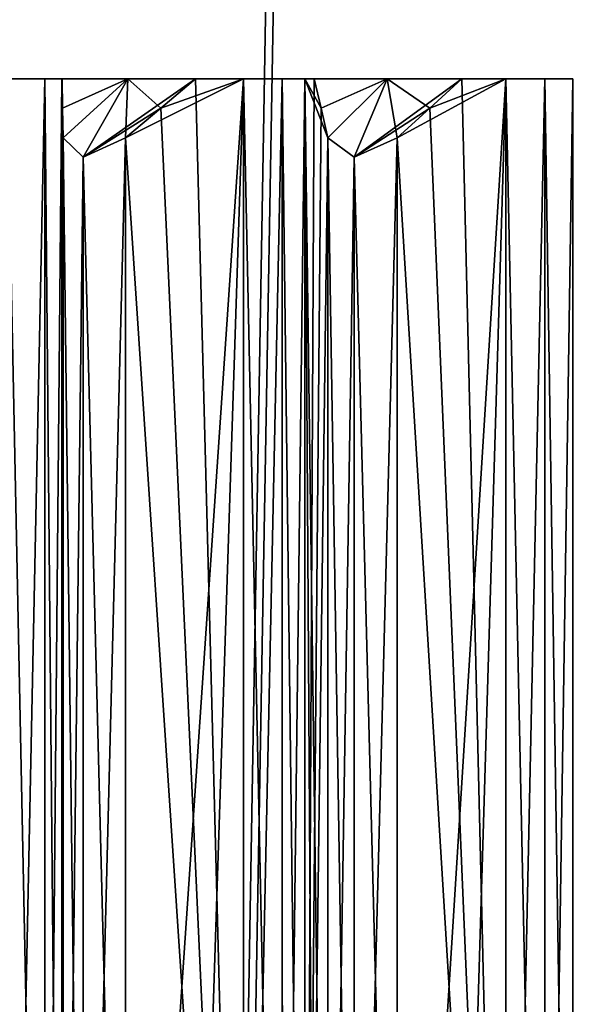
# Model space of a CAD drawing. Units: millimetres. Extents: x -55 to 128, y -411 to 362.
# Drawn here: x -7 to -3, y 121 to 127 of the extents above; entities that cross this region are included whole.
import ezdxf

# ---------------------------------------------------------------- set-up
doc = ezdxf.new("R2010")
doc.units = ezdxf.units.MM
doc.header["$LTSCALE"] = 65.185185
for name, color, linetype in [('1031', 7, 'CONTINUOUS'), ('1032', 7, 'CONTINUOUS'), ('1033', 7, 'CONTINUOUS'), ('1034', 7, 'CONTINUOUS'), ('1035', 7, 'CONTINUOUS'), ('1036', 7, 'CONTINUOUS'), ('1037', 7, 'CONTINUOUS'), ('1038', 7, 'CONTINUOUS'), ('1039', 7, 'CONTINUOUS'), ('40', 7, 'CONTINUOUS'), ('41', 7, 'CONTINUOUS'), ('916', 7, 'CONTINUOUS'), ('918', 7, 'CONTINUOUS'), ('983', 7, 'CONTINUOUS'), ('984', 7, 'CONTINUOUS'), ('985', 7, 'CONTINUOUS'), ('986', 7, 'CONTINUOUS'), ('987', 7, 'CONTINUOUS'), ('988', 7, 'CONTINUOUS'), ('989', 7, 'CONTINUOUS'), ('990', 7, 'CONTINUOUS'), ('991', 7, 'CONTINUOUS')]:
    doc.layers.add(name, color=color, linetype=linetype)

msp = doc.modelspace()

# ---------------------------------------------------------------- linework, layer by layer
at = {"layer": '1031', "linetype": 'Continuous'}
for points in [[(-6.8396, 127, -195.4362), (-6.8396, 115.1404, -195.4361), (-7.0814, 115.2477, -195.3699), (-6.8396, 127, -195.4362)], [(-7.0814, 127, -195.3699), (-6.8396, 127, -195.4362), (-7.0814, 115.2477, -195.3699), (-7.0814, 127, -195.3699)], [(-6.7324, 127, -195.6628), (-6.7324, 115.2477, -195.6628), (-6.8396, 115.1404, -195.4361), (-6.7324, 127, -195.6628)], [(-6.8396, 127, -195.4362), (-6.7324, 127, -195.6628), (-6.8396, 115.1404, -195.4361), (-6.8396, 127, -195.4362)]]:
    msp.add_3dface(points, dxfattribs=at)
at = {"layer": '1032', "linetype": 'Continuous'}
for points in [[(-5.8755, 127, -196.5844), (-5.5699, 115.2477, -196.4768), (-6.098, 126.814, -196.6627), (-5.8755, 127, -196.5844)], [(-5.8755, 127, -196.5844), (-5.5699, 127, -196.4768), (-5.5699, 115.2477, -196.4768), (-5.8755, 127, -196.5844)], [(-5.5699, 115.2477, -196.4768), (-6.3244, 126.6227, -196.7425), (-6.098, 126.814, -196.6627), (-5.5699, 115.2477, -196.4768)], [(-5.5699, 115.2477, -196.4768), (-6.3244, 115.8773, -196.7425), (-6.3244, 126.6227, -196.7425), (-5.5699, 115.2477, -196.4768)]]:
    msp.add_3dface(points, dxfattribs=at)
at = {"layer": '1033', "linetype": 'Continuous'}
for points in [[(-6.724, 115.8773, -196.4626), (-6.724, 126.6227, -196.4626), (-6.5961, 126.4999, -196.7053), (-6.724, 115.8773, -196.4626)], [(-6.3244, 126.6227, -196.7425), (-6.5961, 116.0001, -196.7053), (-6.5961, 126.4999, -196.7053), (-6.3244, 126.6227, -196.7425)], [(-6.3244, 115.8773, -196.7425), (-6.5961, 116.0001, -196.7053), (-6.3244, 126.6227, -196.7425), (-6.3244, 115.8773, -196.7425)], [(-6.5961, 116.0001, -196.7053), (-6.724, 115.8773, -196.4626), (-6.5961, 126.4999, -196.7053), (-6.5961, 116.0001, -196.7053)]]:
    msp.add_3dface(points, dxfattribs=at)
at = {"layer": '1034', "linetype": 'Continuous'}
for points in [[(-6.7324, 127, -195.6628), (-6.7266, 126.814, -196.2226), (-6.724, 126.6227, -196.4626), (-6.7324, 127, -195.6628)], [(-6.724, 115.8773, -196.4626), (-6.7324, 127, -195.6628), (-6.724, 126.6227, -196.4626), (-6.724, 115.8773, -196.4626)], [(-6.7324, 127, -195.6628), (-6.729, 127, -195.9867), (-6.7266, 126.814, -196.2226), (-6.7324, 127, -195.6628)], [(-6.7324, 127, -195.6628), (-6.724, 115.8773, -196.4626), (-6.7283, 115.555, -196.0567), (-6.7324, 127, -195.6628)], [(-6.7324, 127, -195.6628), (-6.7283, 115.555, -196.0567), (-6.7324, 115.2477, -195.6628), (-6.7324, 127, -195.6628)]]:
    msp.add_3dface(points, dxfattribs=at)
at = {"layer": '1035', "linetype": 'Continuous'}
for points in [[(-5.3203, 127, -196.5), (-5.3203, 115.1404, -196.4999), (-5.5699, 115.2477, -196.4768), (-5.3203, 127, -196.5)], [(-5.5699, 127, -196.4768), (-5.3203, 127, -196.5), (-5.5699, 115.2477, -196.4768), (-5.5699, 127, -196.4768)], [(-5.3203, 127, -196.5), (-5.1754, 127, -196.7046), (-5.3203, 115.1404, -196.4999), (-5.3203, 127, -196.5)], [(-5.1754, 127, -196.7046), (-5.1754, 115.2477, -196.7046), (-5.3203, 115.1404, -196.4999), (-5.1754, 127, -196.7046)]]:
    msp.add_3dface(points, dxfattribs=at)
at = {"layer": '1036', "linetype": 'Continuous'}
for points in [[(-4.1714, 127, -197.4634), (-3.8891, 115.2477, -197.3043), (-4.3769, 126.814, -197.5792), (-4.1714, 127, -197.4634)], [(-4.1714, 127, -197.4634), (-3.8891, 127, -197.3043), (-3.8891, 115.2477, -197.3043), (-4.1714, 127, -197.4634)], [(-3.8891, 115.2477, -197.3043), (-4.5861, 126.6227, -197.697), (-4.3769, 126.814, -197.5792), (-3.8891, 115.2477, -197.3043)], [(-3.8891, 115.2477, -197.3043), (-4.5861, 115.8773, -197.697), (-4.5861, 126.6227, -197.697), (-3.8891, 115.2477, -197.3043)]]:
    msp.add_3dface(points, dxfattribs=at)
at = {"layer": '1037', "linetype": 'Continuous'}
for points in [[(-5.0282, 115.8773, -197.4908), (-5.0282, 126.6227, -197.4908), (-4.8601, 126.4999, -197.7075), (-5.0282, 115.8773, -197.4908)], [(-4.5861, 126.6227, -197.697), (-4.8601, 116.0001, -197.7075), (-4.8601, 126.4999, -197.7075), (-4.5861, 126.6227, -197.697)], [(-4.5861, 115.8773, -197.697), (-4.8601, 116.0001, -197.7075), (-4.5861, 126.6227, -197.697), (-4.5861, 115.8773, -197.697)], [(-4.8601, 116.0001, -197.7075), (-5.0282, 115.8773, -197.4908), (-4.8601, 126.4999, -197.7075), (-4.8601, 116.0001, -197.7075)]]:
    msp.add_3dface(points, dxfattribs=at)
at = {"layer": '1038', "linetype": 'Continuous'}
for points in [[(-5.1754, 127, -196.7046), (-5.0724, 126.814, -197.2549), (-5.0282, 126.6227, -197.4908), (-5.1754, 127, -196.7046)], [(-5.0282, 115.8773, -197.4908), (-5.1754, 127, -196.7046), (-5.0282, 126.6227, -197.4908), (-5.0282, 115.8773, -197.4908)], [(-5.1754, 127, -196.7046), (-5.1029, 115.555, -197.0918), (-5.1754, 115.2477, -196.7046), (-5.1754, 127, -196.7046)], [(-5.1754, 127, -196.7046), (-5.1158, 127, -197.023), (-5.0724, 126.814, -197.2549), (-5.1754, 127, -196.7046)], [(-5.1754, 127, -196.7046), (-5.0282, 115.8773, -197.4908), (-5.1029, 115.555, -197.0918), (-5.1754, 127, -196.7046)]]:
    msp.add_3dface(points, dxfattribs=at)
at = {"layer": '1039', "linetype": 'Continuous'}
for points in [[(-3.8891, 127, -197.3043), (-3.6393, 127, -197.2839), (-3.8891, 115.2477, -197.3043), (-3.8891, 127, -197.3043)], [(-3.6393, 127, -197.2839), (-3.6393, 115.1404, -197.2838), (-3.8891, 115.2477, -197.3043), (-3.6393, 127, -197.2839)], [(-3.4611, 127, -197.4601), (-3.4611, 115.2477, -197.4601), (-3.6393, 115.1404, -197.2838), (-3.4611, 127, -197.4601)], [(-3.6393, 127, -197.2839), (-3.4611, 127, -197.4601), (-3.6393, 115.1404, -197.2838), (-3.6393, 127, -197.2839)]]:
    msp.add_3dface(points, dxfattribs=at)
at = {"layer": '40', "linetype": 'Continuous'}
for points in [[(-3.1467, 259.613, -9.8076), (-7.2765, 20.2312, -7.288), (-8.3375, 257.7371, -6.0478), (-3.1467, 259.613, -9.8076)], [(0.012, 21.5, -10.2989), (-7.2765, 20.2312, -7.288), (-3.1467, 259.613, -9.8076), (0.012, 21.5, -10.2989)]]:
    msp.add_3dface(points, dxfattribs=at)
at = {"layer": '41', "linetype": 'Continuous'}
for points in [[(-7.8432, 257.9787, 6.6764), (-7.2688, 20.234, 7.2954), (-3.0454, 259.6351, 9.8395), (-7.8432, 257.9787, 6.6764)], [(-7.2688, 20.234, 7.2954), (-0.0071, 21.5, 10.2989), (-3.0454, 259.6351, 9.8395), (-7.2688, 20.234, 7.2954)]]:
    msp.add_3dface(points, dxfattribs=at)
at = {"layer": '916', "linetype": 'Continuous'}
for points in [[(-7.0814, 127, -179.2001), (-6.8396, 127, -179.1338), (-7.0814, 127, -195.3699), (-7.0814, 127, -179.2001)], [(-7.0814, 127, -195.3699), (-6.8396, 127, -179.1338), (-6.8396, 127, -195.4362), (-7.0814, 127, -195.3699)], [(-6.8396, 127, -179.1338), (-6.7324, 127, -178.9072), (-6.8396, 127, -195.4362), (-6.8396, 127, -179.1338)], [(-6.8396, 127, -195.4362), (-6.7324, 127, -178.9072), (-6.7324, 127, -195.6628), (-6.8396, 127, -195.4362)], [(-6.7324, 127, -178.9072), (-6.729, 127, -178.5833), (-6.7324, 127, -195.6628), (-6.7324, 127, -178.9072)], [(-6.7324, 127, -195.6628), (-6.729, 127, -178.5833), (-6.729, 127, -195.9867), (-6.7324, 127, -195.6628)], [(-6.729, 127, -178.5833), (-6.3096, 127, -178.2745), (-6.729, 127, -195.9867), (-6.729, 127, -178.5833)], [(-6.729, 127, -195.9867), (-6.3096, 127, -178.2745), (-6.3095, 127, -196.2955), (-6.729, 127, -195.9867)], [(-6.3096, 127, -178.2745), (-5.8755, 127, -177.9856), (-6.3095, 127, -196.2955), (-6.3096, 127, -178.2745)], [(-6.3095, 127, -196.2955), (-5.8755, 127, -177.9856), (-5.8755, 127, -196.5844), (-6.3095, 127, -196.2955)], [(-5.8755, 127, -177.9856), (-5.5699, 127, -178.0932), (-5.8755, 127, -196.5844), (-5.8755, 127, -177.9856)], [(-5.8755, 127, -196.5844), (-5.5699, 127, -178.0932), (-5.5699, 127, -196.4768), (-5.8755, 127, -196.5844)], [(-5.5699, 127, -178.0932), (-5.3203, 127, -178.07), (-5.5699, 127, -196.4768), (-5.5699, 127, -178.0932)], [(-5.5699, 127, -196.4768), (-5.3203, 127, -178.07), (-5.3203, 127, -196.5), (-5.5699, 127, -196.4768)], [(-5.3203, 127, -178.07), (-5.1754, 127, -177.8654), (-5.3203, 127, -196.5), (-5.3203, 127, -178.07)], [(-5.3203, 127, -196.5), (-5.1754, 127, -177.8654), (-5.1754, 127, -196.7046), (-5.3203, 127, -196.5)], [(-5.1754, 127, -177.8654), (-5.1158, 127, -177.547), (-5.1754, 127, -196.7046), (-5.1754, 127, -177.8654)], [(-5.1754, 127, -196.7046), (-5.1158, 127, -177.547), (-5.1158, 127, -197.023), (-5.1754, 127, -196.7046)], [(-5.1158, 127, -177.547), (-4.6491, 127, -177.3158), (-5.1158, 127, -197.023), (-5.1158, 127, -177.547)], [(-5.1158, 127, -197.023), (-4.6491, 127, -177.3158), (-4.649, 127, -197.2543), (-5.1158, 127, -197.023)], [(-4.6491, 127, -177.3158), (-4.1714, 127, -177.1066), (-4.649, 127, -197.2543), (-4.6491, 127, -177.3158)], [(-4.649, 127, -197.2543), (-4.1714, 127, -177.1066), (-4.1714, 127, -197.4634), (-4.649, 127, -197.2543)], [(-4.1714, 127, -177.1066), (-3.8891, 127, -177.2657), (-4.1714, 127, -197.4634), (-4.1714, 127, -177.1066)], [(-4.1714, 127, -197.4634), (-3.8891, 127, -177.2657), (-3.8891, 127, -197.3043), (-4.1714, 127, -197.4634)], [(-3.8891, 127, -177.2657), (-3.6393, 127, -177.2861), (-3.8891, 127, -197.3043), (-3.8891, 127, -177.2657)], [(-3.8891, 127, -197.3043), (-3.6393, 127, -177.2861), (-3.6393, 127, -197.2839), (-3.8891, 127, -197.3043)], [(-3.6393, 127, -177.2861), (-3.4611, 127, -177.1099), (-3.6393, 127, -197.2839), (-3.6393, 127, -177.2861)], [(-3.6393, 127, -197.2839), (-3.4611, 127, -177.1099), (-3.4611, 127, -197.4601), (-3.6393, 127, -197.2839)]]:
    msp.add_3dface(points, dxfattribs=at)
at = {"layer": '918', "linetype": 'Continuous'}
for points in [[(-6.729, 127, -195.9867), (-6.3095, 127, -196.2955), (-6.7266, 126.814, -196.2226), (-6.729, 127, -195.9867)], [(-6.3096, 127, -178.2745), (-6.729, 127, -178.5833), (-6.7266, 126.814, -178.3474), (-6.3096, 127, -178.2745)], [(-6.7266, 126.814, -196.2226), (-6.3095, 127, -196.2955), (-6.724, 126.6227, -196.4626), (-6.7266, 126.814, -196.2226)], [(-6.724, 126.6227, -178.1074), (-6.3096, 127, -178.2745), (-6.7266, 126.814, -178.3474), (-6.724, 126.6227, -178.1074)], [(-6.724, 126.6227, -196.4626), (-6.3095, 127, -196.2955), (-6.5961, 126.4999, -196.7053), (-6.724, 126.6227, -196.4626)], [(-6.3096, 127, -178.2745), (-6.724, 126.6227, -178.1074), (-6.5961, 126.4999, -177.8648), (-6.3096, 127, -178.2745)], [(-6.3095, 127, -196.2955), (-5.8755, 127, -196.5844), (-6.5961, 126.4999, -196.7053), (-6.3095, 127, -196.2955)], [(-5.8755, 127, -196.5844), (-6.098, 126.814, -196.6627), (-6.5961, 126.4999, -196.7053), (-5.8755, 127, -196.5844)], [(-6.3244, 126.6227, -177.8275), (-6.3096, 127, -178.2745), (-6.5961, 126.4999, -177.8648), (-6.3244, 126.6227, -177.8275)], [(-6.098, 126.814, -177.9073), (-6.3096, 127, -178.2745), (-6.3244, 126.6227, -177.8275), (-6.098, 126.814, -177.9073)], [(-5.8755, 127, -177.9856), (-6.3096, 127, -178.2745), (-6.098, 126.814, -177.9073), (-5.8755, 127, -177.9856)], [(-5.1158, 127, -197.023), (-4.649, 127, -197.2543), (-5.0724, 126.814, -197.2549), (-5.1158, 127, -197.023)], [(-4.6491, 127, -177.3158), (-5.1158, 127, -177.547), (-5.0724, 126.814, -177.3151), (-4.6491, 127, -177.3158)], [(-5.0724, 126.814, -197.2549), (-4.649, 127, -197.2543), (-5.0282, 126.6227, -197.4908), (-5.0724, 126.814, -197.2549)], [(-5.0282, 126.6227, -177.0792), (-4.6491, 127, -177.3158), (-5.0724, 126.814, -177.3151), (-5.0282, 126.6227, -177.0792)], [(-5.0282, 126.6227, -197.4908), (-4.649, 127, -197.2543), (-4.8601, 126.4999, -197.7075), (-5.0282, 126.6227, -197.4908)], [(-4.6491, 127, -177.3158), (-5.0282, 126.6227, -177.0792), (-4.8601, 126.4999, -176.8625), (-4.6491, 127, -177.3158)], [(-4.1714, 127, -197.4634), (-4.3769, 126.814, -197.5792), (-4.8601, 126.4999, -197.7075), (-4.1714, 127, -197.4634)], [(-4.649, 127, -197.2543), (-4.1714, 127, -197.4634), (-4.8601, 126.4999, -197.7075), (-4.649, 127, -197.2543)], [(-4.5861, 126.6227, -176.873), (-4.6491, 127, -177.3158), (-4.8601, 126.4999, -176.8625), (-4.5861, 126.6227, -176.873)], [(-4.1714, 127, -177.1066), (-4.6491, 127, -177.3158), (-4.3769, 126.814, -176.9908), (-4.1714, 127, -177.1066)], [(-4.3769, 126.814, -176.9908), (-4.6491, 127, -177.3158), (-4.5861, 126.6227, -176.873), (-4.3769, 126.814, -176.9908)], [(-6.098, 126.814, -196.6627), (-6.3244, 126.6227, -196.7425), (-6.5961, 126.4999, -196.7053), (-6.098, 126.814, -196.6627)], [(-4.3769, 126.814, -197.5792), (-4.5861, 126.6227, -197.697), (-4.8601, 126.4999, -197.7075), (-4.3769, 126.814, -197.5792)]]:
    msp.add_3dface(points, dxfattribs=at)
at = {"layer": '983', "linetype": 'Continuous'}
for points in [[(-3.6393, 127, -177.2861), (-3.8891, 127, -177.2657), (-3.6392, 115.1404, -177.2862), (-3.6393, 127, -177.2861)], [(-3.8891, 127, -177.2657), (-3.8891, 115.2477, -177.2657), (-3.6392, 115.1404, -177.2862), (-3.8891, 127, -177.2657)], [(-3.4611, 127, -177.1099), (-3.6393, 127, -177.2861), (-3.4611, 115.2477, -177.1099), (-3.4611, 127, -177.1099)], [(-3.6393, 127, -177.2861), (-3.6392, 115.1404, -177.2862), (-3.4611, 115.2477, -177.1099), (-3.6393, 127, -177.2861)]]:
    msp.add_3dface(points, dxfattribs=at)
at = {"layer": '984', "linetype": 'Continuous'}
for points in [[(-5.1158, 127, -177.547), (-5.1754, 127, -177.8654), (-5.1754, 115.2477, -177.8654), (-5.1158, 127, -177.547)], [(-5.1158, 127, -177.547), (-5.1754, 115.2477, -177.8654), (-5.0724, 126.814, -177.3151), (-5.1158, 127, -177.547)], [(-5.1754, 115.2477, -177.8654), (-5.0282, 126.6227, -177.0792), (-5.0724, 126.814, -177.3151), (-5.1754, 115.2477, -177.8654)], [(-5.1754, 115.2477, -177.8654), (-5.0282, 115.8773, -177.0792), (-5.0282, 126.6227, -177.0792), (-5.1754, 115.2477, -177.8654)]]:
    msp.add_3dface(points, dxfattribs=at)
at = {"layer": '985', "linetype": 'Continuous'}
for points in [[(-5.0282, 126.6227, -177.0792), (-4.8601, 116.0001, -176.8625), (-4.8601, 126.4999, -176.8625), (-5.0282, 126.6227, -177.0792)], [(-5.0282, 115.8773, -177.0792), (-4.8601, 116.0001, -176.8625), (-5.0282, 126.6227, -177.0792), (-5.0282, 115.8773, -177.0792)], [(-4.5861, 115.8773, -176.873), (-4.5861, 126.6227, -176.873), (-4.8601, 126.4999, -176.8625), (-4.5861, 115.8773, -176.873)], [(-4.8601, 116.0001, -176.8625), (-4.5861, 115.8773, -176.873), (-4.8601, 126.4999, -176.8625), (-4.8601, 116.0001, -176.8625)]]:
    msp.add_3dface(points, dxfattribs=at)
at = {"layer": '986', "linetype": 'Continuous'}
for points in [[(-3.8891, 127, -177.2657), (-4.5861, 115.8773, -176.873), (-4.2323, 115.555, -177.0723), (-3.8891, 127, -177.2657)], [(-4.5861, 115.8773, -176.873), (-3.8891, 127, -177.2657), (-4.5861, 126.6227, -176.873), (-4.5861, 115.8773, -176.873)], [(-3.8891, 127, -177.2657), (-4.3769, 126.814, -176.9908), (-4.5861, 126.6227, -176.873), (-3.8891, 127, -177.2657)], [(-3.8891, 127, -177.2657), (-4.1714, 127, -177.1066), (-4.3769, 126.814, -176.9908), (-3.8891, 127, -177.2657)], [(-3.8891, 127, -177.2657), (-4.2323, 115.555, -177.0723), (-3.8891, 115.2477, -177.2657), (-3.8891, 127, -177.2657)]]:
    msp.add_3dface(points, dxfattribs=at)
at = {"layer": '987', "linetype": 'Continuous'}
for points in [[(-5.3203, 127, -178.07), (-5.5699, 127, -178.0932), (-5.3202, 115.1404, -178.0701), (-5.3203, 127, -178.07)], [(-5.5699, 127, -178.0932), (-5.5699, 115.2477, -178.0932), (-5.3202, 115.1404, -178.0701), (-5.5699, 127, -178.0932)], [(-5.1754, 127, -177.8654), (-5.3203, 127, -178.07), (-5.1754, 115.2477, -177.8654), (-5.1754, 127, -177.8654)], [(-5.3203, 127, -178.07), (-5.3202, 115.1404, -178.0701), (-5.1754, 115.2477, -177.8654), (-5.3203, 127, -178.07)]]:
    msp.add_3dface(points, dxfattribs=at)
at = {"layer": '988', "linetype": 'Continuous'}
for points in [[(-6.729, 127, -178.5833), (-6.7324, 127, -178.9072), (-6.7324, 115.2477, -178.9072), (-6.729, 127, -178.5833)], [(-6.729, 127, -178.5833), (-6.7324, 115.2477, -178.9072), (-6.7266, 126.814, -178.3474), (-6.729, 127, -178.5833)], [(-6.7324, 115.2477, -178.9072), (-6.724, 126.6227, -178.1074), (-6.7266, 126.814, -178.3474), (-6.7324, 115.2477, -178.9072)], [(-6.7324, 115.2477, -178.9072), (-6.724, 115.8773, -178.1074), (-6.724, 126.6227, -178.1074), (-6.7324, 115.2477, -178.9072)]]:
    msp.add_3dface(points, dxfattribs=at)
at = {"layer": '989', "linetype": 'Continuous'}
for points in [[(-6.724, 115.8773, -178.1074), (-6.5961, 116.0001, -177.8648), (-6.724, 126.6227, -178.1074), (-6.724, 115.8773, -178.1074)], [(-6.724, 126.6227, -178.1074), (-6.5961, 116.0001, -177.8648), (-6.5961, 126.4999, -177.8648), (-6.724, 126.6227, -178.1074)], [(-6.3244, 115.8773, -177.8275), (-6.3244, 126.6227, -177.8275), (-6.5961, 126.4999, -177.8648), (-6.3244, 115.8773, -177.8275)], [(-6.5961, 116.0001, -177.8648), (-6.3244, 115.8773, -177.8275), (-6.5961, 126.4999, -177.8648), (-6.5961, 116.0001, -177.8648)]]:
    msp.add_3dface(points, dxfattribs=at)
at = {"layer": '990', "linetype": 'Continuous'}
for points in [[(-5.5699, 127, -178.0932), (-6.3244, 115.8773, -177.8275), (-5.9415, 115.555, -177.9624), (-5.5699, 127, -178.0932)], [(-6.3244, 115.8773, -177.8275), (-5.5699, 127, -178.0932), (-6.3244, 126.6227, -177.8275), (-6.3244, 115.8773, -177.8275)], [(-5.5699, 127, -178.0932), (-6.098, 126.814, -177.9073), (-6.3244, 126.6227, -177.8275), (-5.5699, 127, -178.0932)], [(-5.5699, 127, -178.0932), (-5.8755, 127, -177.9856), (-6.098, 126.814, -177.9073), (-5.5699, 127, -178.0932)], [(-5.5699, 127, -178.0932), (-5.9415, 115.555, -177.9624), (-5.5699, 115.2477, -178.0932), (-5.5699, 127, -178.0932)]]:
    msp.add_3dface(points, dxfattribs=at)
at = {"layer": '991', "linetype": 'Continuous'}
for points in [[(-6.8396, 127, -179.1338), (-7.0814, 127, -179.2001), (-6.8396, 115.1404, -179.1339), (-6.8396, 127, -179.1338)], [(-7.0814, 127, -179.2001), (-7.0814, 115.2477, -179.2001), (-6.8396, 115.1404, -179.1339), (-7.0814, 127, -179.2001)], [(-6.7324, 127, -178.9072), (-6.8396, 127, -179.1338), (-6.7324, 115.2477, -178.9072), (-6.7324, 127, -178.9072)], [(-6.8396, 127, -179.1338), (-6.8396, 115.1404, -179.1339), (-6.7324, 115.2477, -178.9072), (-6.8396, 127, -179.1338)]]:
    msp.add_3dface(points, dxfattribs=at)

doc.saveas('drawing.dxf')
